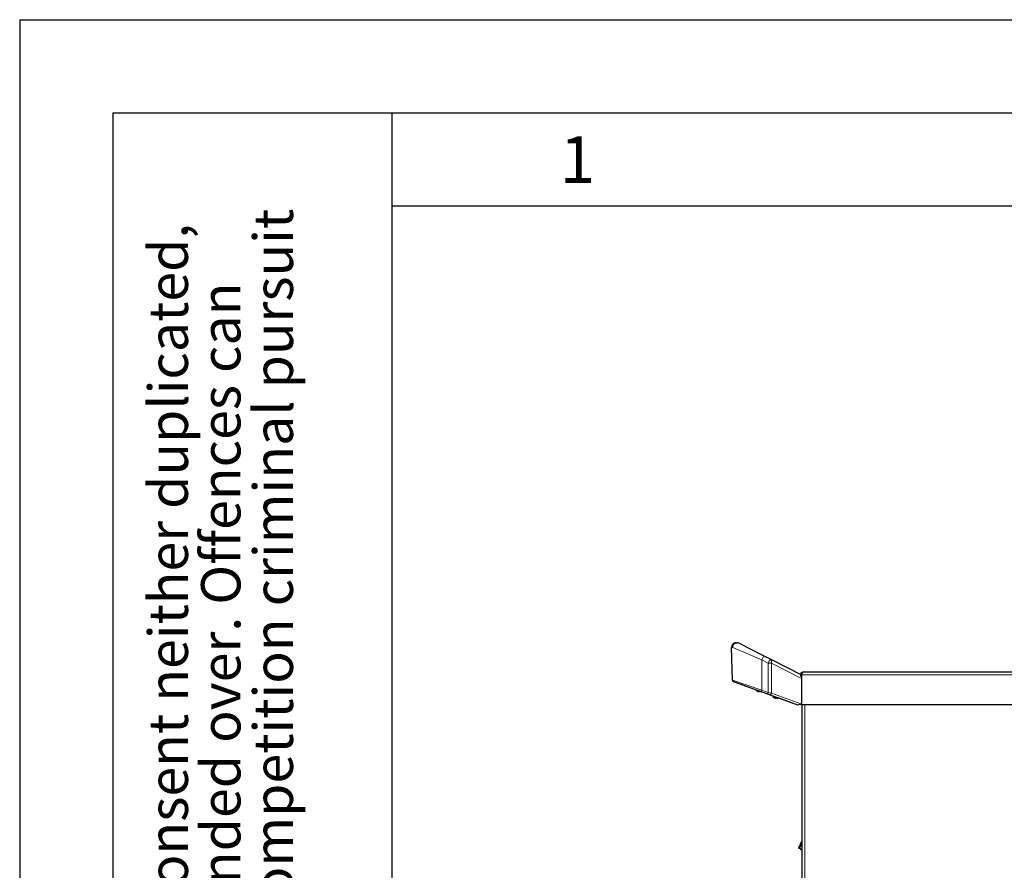
# Model space of a CAD drawing. Units: millimetres. Extents: x 0 to 210, y 0 to 297.
# Drawn here: x 0 to 53, y 251 to 297 of the extents above; entities that cross this region are included whole.
import ezdxf

# ---------------------------------------------------------------- set-up
doc = ezdxf.new("R2010")
doc.units = ezdxf.units.MM
doc.layers.add('FORMAT', color=7, linetype='Continuous')
doc.styles.add('SLDTEXTSTYLE0', font='TXT', dxfattribs={"width": 0.605})

# ---------------------------------------------------------------- blocks, each defined once
blk = doc.blocks.new('SW_NOTE_0')
at = {"color": 0, "linetype": 'Continuous', "lineweight": 0, "char_height": 2.11667, "attachment_point": 1, "rotation": 90, "style": 'SLDTEXTSTYLE0'}
for s, insert in [('after §18 of the Law over mean competition criminal pursuit', (2.916, 0)), ('© This drawing may without our consent neither duplicated,', (-2.729, 0)), ('still third persons submitted or handed over. Offences can', (0.094, 0)), ('to involve.', (5.738, 0))]:
    blk.add_mtext(s, dxfattribs=dict(at, insert=insert))

msp = doc.modelspace()

# ---------------------------------------------------------------- linework, layer by layer
at = {"color": 7, "linetype": 'Continuous', "lineweight": 25}
for p, q in [((38.31175, 261.50738), (38.26568, 263.26671)), ((38.5156, 263.52325), (38.56342, 263.52325)), ((38.67641, 263.49626), (39.99696, 262.82717)), ((39.99696, 262.82717), (40.33779, 262.65448)), ((40.33779, 262.65448), (41.98146, 261.82169)), ((41.97897, 261.80593), (42.02897, 261.80593)), ((41.97897, 261.70295), (41.97897, 261.80593)), ((42.02897, 261.80593), (42.02897, 260.18343)), ((42.02932, 261.80593), (42.02932, 260.18343)), ((42.12897, 261.95593), (99.77897, 261.95593)), ((39.85009, 260.88587), (38.38372, 261.41379)), ((39.59538, 260.97755), (38.42629, 261.39844)), ((39.59539, 260.97757), (39.57918, 260.95825)), ((39.64905, 260.95825), (39.57918, 260.95825)), ((42.02932, 261.12537), (42.02897, 261.12537)), ((39.65965, 260.91333), (39.65918, 260.91239)), ((39.75543, 260.91333), (39.75543, 260.90016)), ((39.75948, 260.91333), (39.75948, 260.90016)), ((40.50774, 260.64907), (39.82463, 260.89501)), ((40.19093, 260.76316), (39.85009, 260.88587)), ((40.29768, 260.72473), (40.19093, 260.76316)), ((41.82947, 260.17325), (40.29768, 260.72473)), ((40.50776, 260.64909), (40.47768, 260.61325)), ((40.60732, 260.61325), (40.47768, 260.61325)), ((40.55815, 260.56833), (40.55768, 260.56739)), ((40.65393, 260.56833), (40.65393, 260.55516)), ((40.65772, 260.56833), (40.65772, 260.55516)), ((40.70643, 260.55516), (40.70643, 260.56833)), ((41.8294, 260.17325), (40.76575, 260.55618)), ((42.02897, 260.82537), (42.02932, 260.82537)), ((42.02897, 260.82325), (42.02932, 260.82325)), ((41.98828, 260.24798), (41.82947, 260.17325)), ((41.83397, 260.17163), (41.82947, 260.17325)), ((41.83397, 260.17537), (41.83397, 260.17163)), ((41.97897, 260.18343), (41.97897, 260.2436)), ((42.02897, 260.18343), (41.97897, 260.18343)), ((41.98828, 260.24798), (41.99277, 260.25009)), ((99.87861, 260.18343), (42.02932, 260.18343)), ((42.05397, 247.9386), (42.05397, 260.18343)), ((41.8983, 252.47558), (41.86338, 252.49509)), ((42.02026, 252.69381), (41.8983, 252.47558)), ((42.05397, 252.3599), (41.90196, 252.48212)), ((41.97662, 252.7182), (42.05397, 252.8566)), ((42.05397, 252.75411), (42.02026, 252.69381))]:
    msp.add_line(p, q, dxfattribs=at)
at = {"color": 8, "linetype": 'Continuous', "lineweight": 18}
for p, q in [((38.32332, 263.27325), (38.2668, 263.27325)), ((38.2668, 263.27325), (38.32144, 261.50788)), ((39.88397, 262.60417), (38.32332, 263.27325)), ((39.99696, 262.82717), (39.88397, 262.60417)), ((39.88397, 260.97996), (39.88397, 262.60417)), ((40.2248, 262.43148), (39.88397, 262.60417)), ((40.2248, 262.43148), (40.33779, 262.65448)), ((40.2248, 262.43148), (40.40272, 262.43148)), ((40.2248, 260.85725), (40.2248, 262.43148)), ((40.40272, 262.43148), (40.40272, 260.81882)), ((41.99277, 261.62584), (40.40272, 262.43148)), ((38.31175, 261.50738), (38.32144, 261.50788)), ((38.32144, 261.50788), (39.88397, 260.97996)), ((42.02932, 261.80593), (99.87861, 261.80593)), ((38.42488, 261.39898), (38.42629, 261.39844)), ((39.85009, 260.88587), (39.88397, 260.97996)), ((39.88397, 260.97996), (40.2248, 260.85725)), ((40.19093, 260.76316), (40.2248, 260.85725)), ((40.2248, 260.85725), (40.40272, 260.81882)), ((40.40272, 260.81882), (41.98828, 260.24798)), ((42.19397, 260.18343), (42.19397, 248.02093)), ((42.05397, 252.8361), (41.98535, 252.71332)), ((42.02026, 252.69381), (41.98535, 252.71332)), ((42.05397, 252.68069), (42.02566, 252.70346))]:
    msp.add_line(p, q, dxfattribs=at)
at = {"color": 8, "linetype": 'Continuous', "lineweight": 18, "flags": 128}
msp.add_lwpolyline([(40.29768, 260.72473), (40.31314, 260.72188), (40.32955, 260.724), (40.34605, 260.73097), (40.36182, 260.74245), (40.37603, 260.75783), (40.38797, 260.77634), (40.39702, 260.79702), (40.40272, 260.81882)], dxfattribs=at)
at = {"color": 7, "linetype": 'Continuous', "lineweight": 25}
for centre, radius, start, end in [((38.5156, 263.27325), 0.25, 90, 181.5), ((38.56342, 263.27325), 0.25, 63.13, 90), ((38.41172, 261.51), 0.1, 181.5, 250.2), ((39.78168, 261.21881), 0.33, 232.147097, 248.209609), ((39.78168, 261.21881), 0.32895, 248.224614, 255.622431), ((39.78168, 261.27964), 0.36725, 265.901996, 269.1503), ((40.68018, 260.87381), 0.33, 232.147097, 248.209609), ((40.68018, 260.87381), 0.32895, 248.224614, 255.622431), ((40.68018, 260.93475), 0.36736, 265.902404, 274.097596)]:
    msp.add_arc(centre, radius, start, end, dxfattribs=at)
at = {"color": 8, "linetype": 'Continuous', "lineweight": 18}
for centre, radius, start, end in [((38.28323, 263.26707), 0.01755, 159.382025, 181.191521), ((38.5162, 263.27385), 0.2494, 90.138849, 180.138179), ((38.56847, 263.2781), 0.2452, 91.180646, 181.133885), ((38.57264, 263.26953), 0.24934, 65.405681, 179.1464), ((40.22648, 262.50112), 0.1895, 338.435421, 54.027434), ((38.41748, 261.5038), 0.09613, 177.566252, 249.439092)]:
    msp.add_arc(centre, radius, start, end, dxfattribs=at)
at = {"color": 7, "linetype": 'Continuous', "lineweight": 25}
for points, knots in [([(41.97897, 261.80593), (41.98041, 261.82162), (41.98355, 261.8556), (42.00996, 261.90248), (42.05215, 261.9386), (42.095, 261.9543), (42.12111, 261.95555), (42.12897, 261.95593)], [0, 0, 0, 0, 0.20001158, 0.43315135, 0.66632773, 0.89950373, 1, 1, 1, 1]), ([(42.02897, 261.80593), (42.0307, 261.81899), (42.03416, 261.84513), (42.04911, 261.87142), (42.06153, 261.87912), (42.06268, 261.87983)], [0, 0, 0, 0, 0.47554852, 0.95154278, 1, 1, 1, 1]), ([(39.7, 260.90016), (39.70436, 260.89914), (39.71469, 260.89672), (39.72974, 260.8948), (39.74406, 260.89461), (39.75372, 260.89651), (39.75497, 260.89918), (39.75543, 260.90016)], [0, 0, 0, 0, 0.15656716, 0.37083932, 0.5915936, 0.84927303, 1, 1, 1, 1]), ([(39.80793, 260.90016), (39.80845, 260.89915), (39.80966, 260.89677), (39.81606, 260.895), (39.82247, 260.89504), (39.8245, 260.89506)], [0, 0, 0, 0, 0.3331479, 0.78908209, 1, 1, 1, 1]), ([(40.5985, 260.55516), (40.60286, 260.55414), (40.61319, 260.55172), (40.62824, 260.5498), (40.64256, 260.54961), (40.65222, 260.55151), (40.65347, 260.55418), (40.65393, 260.55516)], [0, 0, 0, 0, 0.15656716, 0.37083932, 0.5915936, 0.84927303, 1, 1, 1, 1]), ([(40.70643, 260.55516), (40.70692, 260.55414), (40.70808, 260.55172), (40.71667, 260.5498), (40.73036, 260.54961), (40.7463, 260.55151), (40.75767, 260.55418), (40.76187, 260.55516)], [0, 0, 0, 0, 0.156567161, 0.370839324, 0.591593596, 0.849273026, 1, 1, 1, 1]), ([(41.97662, 252.7182), (41.9462, 252.66361), (41.90817, 252.59534), (41.87141, 252.52177), (41.86382, 252.50254), (41.86269, 252.49727), (41.86286, 252.49578), (41.86311, 252.49529), (41.86329, 252.49515), (41.86338, 252.49509)], [0, 0, 0, 0, 0.74664333, 0.93370187, 0.98105868, 0.9935656, 0.99732469, 0.99874175, 1, 1, 1, 1])]:
    msp.add_open_spline(points, degree=3, knots=knots, dxfattribs=at)
msp.add_open_spline([(42.12897, 261.95593), (42.12066, 261.95367), (42.10406, 261.94916), (42.07914, 261.91448), (42.05423, 261.86489), (42.03762, 261.82558), (42.02932, 261.80593)], degree=3, dxfattribs=at)
at = {"color": 8, "linetype": 'Continuous', "lineweight": 18}
msp.add_open_spline([(41.98535, 252.71332), (41.96936, 252.68473), (41.9374, 252.62753), (41.89709, 252.5554), (41.86888, 252.50493), (41.86521, 252.49837), (41.86338, 252.49509)], degree=3, dxfattribs=at)
msp.add_open_spline([(41.97662, 252.7182), (41.97669, 252.71816), (41.97678, 252.71811), (41.9801, 252.71625), (41.98251, 252.71491), (41.98389, 252.71413), (41.98466, 252.71371), (41.98506, 252.71348), (41.98525, 252.71337), (41.98535, 252.71332)], degree=3, knots=[0, 0, 0, 0, 0.74664325, 0.93370178, 0.9810586, 0.99356554, 0.99732466, 0.99874173, 1, 1, 1, 1], dxfattribs=at)
at = {"layer": 'FORMAT'}
for p, q in [((0, 297), (210, 297)), ((0, 297), (0, 0)), ((5, 292), (205, 292)), ((5, 292), (5, 5)), ((20, 292), (20, 5)), ((20, 287), (200, 287))]:
    msp.add_line(p, q, dxfattribs=at)

# ---------------------------------------------------------------- block references
at = {"color": 7, "linetype": 'Continuous', "lineweight": 0}
msp.add_blockref('SW_NOTE_0', (9.65607, 205), dxfattribs=at)

# ---------------------------------------------------------------- texts
at = {"color": 7, "linetype": 'Continuous', "lineweight": 0, "insert": (29.98264, 290.73377), "char_height": 2.5, "attachment_point": 2, "style": 'SLDTEXTSTYLE0'}
msp.add_mtext('1', dxfattribs=at)

doc.saveas('drawing.dxf')
